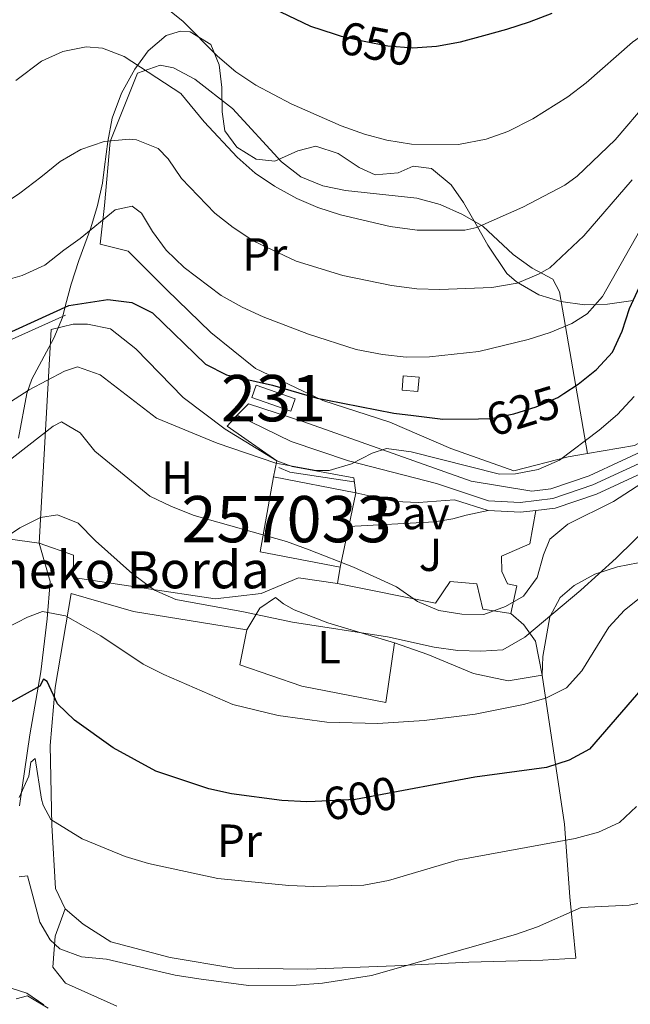
# Model space of a CAD drawing. Units: metres. Extents: x 593331 to 600187, y 4761456 to 4766179.
# Drawn here: x 597540 to 597671, y 4762435 to 4762648 of the extents above; entities that cross this region are included whole.
import ezdxf
from ezdxf.enums import TextEntityAlignment as Align

# ---------------------------------------------------------------- set-up
doc = ezdxf.new("R2010")
doc.units = ezdxf.units.M
doc.header["$MEASUREMENT"] = 0
for name, pattern in [('DGN Style 2', [85.505, 51.303, -34.202]), ('DGN Style 3', [119.707, 85.505, -34.202]), ('DGN Style 4', [136.893505, 68.404, -34.202, 0.085505, -34.202]), ('DGN Style 5', [59.8535, 25.6515, -34.202])]:
    doc.linetypes.add(name, pattern=pattern)
for name, color, linetype, lineweight in [('Nivel 15', 7, 'Continuous', 0), ('Nivel 16', 7, 'Continuous', 0), ('Nivel 20', 7, 'Continuous', 0), ('Nivel 21', 7, 'Continuous', 0), ('Nivel 22', 7, 'Continuous', 0), ('Nivel 23', 7, 'Continuous', 0), ('Nivel 25', 7, 'Continuous', 0), ('Nivel 26', 7, 'Continuous', 0), ('Nivel 32', 7, 'Continuous', 0), ('Nivel 35', 7, 'Continuous', 0), ('Nivel 36', 7, 'Continuous', 0), ('Nivel 37', 7, 'Continuous', 0), ('Nivel 4', 7, 'Continuous', 0), ('Nivel 41', 7, 'Continuous', 0), ('Nivel 44', 7, 'Continuous', 0), ('Nivel 48', 7, 'Continuous', 0), ('Nivel 49', 7, 'Continuous', 0), ('Nivel 5', 7, 'Continuous', 0), ('Nivel 52', 7, 'Continuous', 0), ('Nivel 54', 7, 'Continuous', 0), ('Nivel 57', 7, 'Continuous', 0), ('Nivel 61', 7, 'Continuous', 0)]:
    doc.layers.add(name, color=color, linetype=linetype, lineweight=lineweight)
doc.styles.add('Style-Arial', font='txt')
doc.styles.add('Style-Arial Narrow', font='txt')
doc.styles.add('Style-Helvetica-Narrow-Oblique', font='txt')

msp = doc.modelspace()

# ---------------------------------------------------------------- linework, layer by layer
at = {"layer": 'Nivel 15', "color": 1, "linetype": 'Continuous', "lineweight": 0, "elevation": 624.32, "flags": 128}
msp.add_lwpolyline([(597590.6799999997, 4762569.02), (597599.0700000003, 4762566.09), (597598.129999999, 4762563.42), (597589.75, 4762566.359999999), (597590.6799999997, 4762569.02)], dxfattribs=at)
at = {"layer": 'Nivel 15', "color": 23, "linetype": 'Continuous', "lineweight": 0, "extrusion": (-0.04955953691543886, -0.2603386649551865, 0.9642445912889938), "elevation": -1268891.90388819, "flags": 128}
msp.add_lwpolyline([(-303561.8058453128, 4619154.643370058), (-303579.3452666253, 4619154.643370058), (-303579.5512027256, 4619171.73681296)], dxfattribs=at)
at = {"layer": 'Nivel 15', "color": 23, "linetype": 'Continuous', "lineweight": 0, "elevation": 622.57, "flags": 128}
msp.add_lwpolyline([(597594.4200000018, 4762549.24), (597612.1999999993, 4762545.75)], dxfattribs=at)
at = {"layer": 'Nivel 15', "color": 23, "linetype": 'Continuous', "lineweight": 0, "extrusion": (-0.05600327425161472, -0.2612281760252738, 0.9636511159769428), "elevation": -1276979.439166857, "flags": 128}
msp.add_lwpolyline([(-413996.9077104982, 4608352.506305978), (-413996.9077104982, 4608344.833112378)], dxfattribs=at)
at = {"layer": 'Nivel 15', "color": 23, "linetype": 'Continuous', "lineweight": 0, "extrusion": (-0.05562574427468884, -0.2600799426460186, 0.9639835060866605), "elevation": -1271285.111278588, "flags": 128}
msp.add_lwpolyline([(-411687.3650183007, 4610125.780046351), (-411687.3650183007, 4610116.455406945)], dxfattribs=at)
at = {"layer": 'Nivel 16', "color": 1, "linetype": 'Continuous', "lineweight": 13, "extrusion": (0.1299511186249397, 0.3647367531153771, 0.9219977265129125), "elevation": 1815308.176255547, "flags": 128}
msp.add_lwpolyline([(1035483.017548259, -4321048.412194654), (1035479.471888941, -4321048.412194654), (1035466.127121221, -4321050.736603096)], dxfattribs=at)
at = {"layer": 'Nivel 16', "color": 1, "linetype": 'DGN Style 3', "lineweight": 0, "extrusion": (-0.104373686340852, -0.2571681550047797, 0.9607136272849777), "elevation": -1286555.844077746, "flags": 128}
msp.add_lwpolyline([(-1237301.051597407, 4455656.518096626), (-1237298.472256405, 4455656.518096626), (-1237284.892043481, 4455659.941007219)], dxfattribs=at)
at = {"layer": 'Nivel 16', "color": 1, "linetype": 'Continuous', "lineweight": 13}
msp.add_polyline3d([(597612.1999999993, 4762545.75, 619.15), (597620.6000000015, 4762543.890000001, 619.15), (597625.7100000009, 4762543.68, 618.5600000000001), (597633.5, 4762544.279999999, 618.35)], dxfattribs=at)
at = {"layer": 'Nivel 20', "color": 7, "linetype": 'DGN Style 2', "lineweight": 0, "extrusion": (-0.009050840020152268, -0.06317841268969034, 0.9979612068938054), "elevation": -305684.6629799091, "flags": 128}
msp.add_lwpolyline([(-83808.11916758865, 4789400.707262866), (-83808.11916758865, 4789397.103570316)], dxfattribs=at)
at = {"layer": 'Nivel 20', "color": 7, "linetype": 'DGN Style 2', "lineweight": 0}
for points in [[(597662.2300000004, 4762554.279999999, 619.79), (597658.0399999991, 4762553.58, 620.47), (597646.3099999987, 4762550.550000001, 621.44), (597632.7399999984, 4762555.33, 623), (597619.5199999996, 4762561.029999999, 624.5600000000001), (597605.0300000012, 4762565.699999999, 625.38), (597590.5199999996, 4762572.66, 626.12), (597580.8299999982, 4762580.4, 627.53), (597571.2899999991, 4762589.67, 628.13), (597562.9899999984, 4762597.98, 628.2), (597556.9299999997, 4762599.449999999, 628.72)], [(597543.7600000016, 4762534.869999999, 609.24), (597546.3599999994, 4762581.029999999, 624.41), (597551.129999999, 4762582.220000001, 624.04), (597554.1799999997, 4762582.23, 624.04), (597559.1999999993, 4762581.220000001, 623.8100000000001), (597564.6799999997, 4762576.880000001, 623.66), (597574.9100000001, 4762566.33, 622.47), (597583.9299999997, 4762559.49, 621.58), (597595.1099999994, 4762552.67, 620.42)], [(597723.379999999, 4762512.01, 602.45), (597723.1700000018, 4762528.17, 605.2), (597724.379999999, 4762548.859999999, 608.09), (597724.1799999997, 4762563.119999999, 610.57), (597719.8399999999, 4762568.5, 611.25), (597714.0300000012, 4762572, 610.36), (597702.0599999987, 4762573.880000001, 611.02), (597687.1600000001, 4762564.23, 615.64), (597672.370000001, 4762555.98, 618.16), (597662.2300000004, 4762554.279999999, 619.79)], [(597651.0899999999, 4762541.960000001, 618.36), (597649.7600000016, 4762534.720000001, 616.42), (597643.6600000001, 4762532.119999999, 616.2), (597643.7100000009, 4762528.810000001, 615.9), (597644.9600000009, 4762526.1, 615.61), (597646.9600000009, 4762525.66, 615.46), (597645.6799999997, 4762519.720000001, 614.37)], [(597533.25, 4762536.359999999, 610.5500000000001), (597543.7600000016, 4762534.869999999, 608.62)], [(597543.7600000016, 4762534.869999999, 608.54), (597546.120000001, 4762526.630000001, 606.09), (597545.5, 4762518.540000001, 603.86), (597544.129999999, 4762507.07, 600.73), (597541.75, 4762493.529999999, 597.91), (597539.5399999991, 4762478.16, 594.71)], [(597608.2600000016, 4762526.17, 614.29), (597599.8000000007, 4762527.390000001, 613.4), (597591.7399999984, 4762524.050000001, 611.84), (597581.8299999982, 4762522.869999999, 611.02), (597551.120000001, 4762527.449999999, 608.27), (597551.1799999997, 4762532.33, 608.86), (597543.7600000016, 4762534.869999999, 609.24)], [(597608.2600000016, 4762526.17, 614.29), (597629.4299999997, 4762521.91, 615.04), (597632.5799999982, 4762526.6, 615.86), (597638.3099999987, 4762526.109999999, 615.9300000000001), (597639.6000000015, 4762520.619999999, 615.34), (597645.6799999997, 4762519.720000001, 614.37)], [(597588.6400000006, 4762516.199999999, 609.09), (597564.120000001, 4762520.140000001, 607.97), (597550.6799999997, 4762524.050000001, 606.5600000000001), (597547.1900000013, 4762503.73, 600.3100000000001), (597546.120000001, 4762491.210000001, 598.38), (597546.5100000016, 4762474, 595.03), (597547.3000000007, 4762460.27, 592.28), (597549.3999999985, 4762455.91, 591.61)], [(597645.6799999997, 4762519.720000001, 614.37), (597648.4899999984, 4762517.24, 611.99), (597651.0199999996, 4762513.73, 608.79), (597652.4400000013, 4762506.42, 606.11)], [(597620.5199999996, 4762513.359999999, 609.3100000000001), (597618.6600000001, 4762500.48, 606.04), (597600.5100000016, 4762504.02, 606.71), (597587.0899999999, 4762508.609999999, 607.23), (597588.6400000006, 4762516.199999999, 609.09)], [(597652.4400000013, 4762506.42, 606.11), (597645.120000001, 4762505.189999999, 606.41), (597637.6499999985, 4762506.779999999, 607.38), (597627.75, 4762510.85, 609.01), (597620.5199999996, 4762513.359999999, 609.3100000000001)], [(597549.3999999985, 4762455.91, 591.61), (597553.3000000007, 4762452.630000001, 591.3100000000001), (597559.2300000004, 4762448.75, 591.3100000000001), (597572.0399999991, 4762445.4, 591.39), (597585.8500000015, 4762443.07, 591.46), (597601.8200000003, 4762442.85, 590.94), (597620.6499999985, 4762443.59, 590.57), (597636.629999999, 4762444.359999999, 589.98), (597652.5799999982, 4762444.790000001, 589.01), (597659.7300000004, 4762445.25, 588.9300000000001), (597658.4600000009, 4762458.470000001, 591.76), (597657.3099999987, 4762474.17, 596.74), (597652.4400000013, 4762506.42, 606.11)]]:
    msp.add_polyline3d(points, dxfattribs=at)
at = {"layer": 'Nivel 21', "color": 7, "linetype": 'Continuous', "lineweight": 0, "extrusion": (0.0828135901054622, -0.05913445252363775, 0.9948090398757814), "elevation": -231524.7488423508, "flags": 128}
msp.add_lwpolyline([(4223127.085754145, 2269516.601684634), (4223123.968049079, 2269516.994768737), (4223124.06961216, 2269503.826451268)], dxfattribs=at)
at = {"layer": 'Nivel 21', "color": 7, "linetype": 'Continuous', "lineweight": 0, "elevation": 618.2, "flags": 128}
msp.add_lwpolyline([(597594.4200000018, 4762549.24), (597595.1099999994, 4762552.67)], dxfattribs=at)
at = {"layer": 'Nivel 21', "color": 7, "linetype": 'Continuous', "lineweight": 0, "extrusion": (0.01869805593991361, -0.006052401027382504, 0.9998068569208113), "elevation": -17032.01270868335, "flags": 128}
msp.add_lwpolyline([(4715128.677819598, 897915.3397392482), (4715128.677819598, 897922.9720783364)], dxfattribs=at)
at = {"layer": 'Nivel 21', "color": 7, "linetype": 'Continuous', "lineweight": 0, "extrusion": (0.005377653687666397, 0.4830963702141504, 0.87555067125023), "elevation": 2304521.889837575, "flags": 128}
msp.add_lwpolyline([(-544602.4584428966, -4175114.387622042), (-544599.1528777145, -4175113.911556052), (-544592.1294167787, -4175114.222033871)], dxfattribs=at)
at = {"layer": 'Nivel 21', "color": 7, "linetype": 'DGN Style 3', "lineweight": 0}
msp.add_polyline3d([(597417.5, 4762591.779999999, 622.99), (597425.5899999999, 4762587.779999999, 622.99), (597433.5899999999, 4762586.720000001, 623.52), (597446.5700000003, 4762585.98, 624.41), (597458.3500000015, 4762585.09, 625.61), (597474.4899999984, 4762582.52, 627.11), (597480.3900000006, 4762581.6, 627.33), (597485.2699999996, 4762580.25, 627.71), (597495.1799999997, 4762576.449999999, 627.63), (597505.1400000006, 4762573.85, 626.96), (597510.2699999996, 4762573.550000001, 626.58), (597515.3399999999, 4762573.540000001, 625.91), (597525.6000000015, 4762574.290000001, 624.26), (597530.4400000013, 4762575.619999999, 624.41), (597549.4299999997, 4762584.17, 624.26)], dxfattribs=at)
at = {"layer": 'Nivel 21', "color": 7, "linetype": 'Continuous', "lineweight": 0}
for points in [[(597723.379999999, 4762512.01, 602.73), (597721.5399999991, 4762514.470000001, 603.1), (597718.5599999987, 4762520.529999999, 603.92), (597717.3900000006, 4762530.359999999, 604.37), (597716.8900000006, 4762541.85, 605.26), (597715.4699999988, 4762553.83, 606.75), (597714.0399999991, 4762562.34, 607.5600000000001), (597710.3500000015, 4762568.109999999, 608.61), (597705.1999999993, 4762569.720000001, 609.5), (597700.2399999984, 4762568.210000001, 610.09), (597692.8500000015, 4762563.93, 612.1), (597676.8599999994, 4762556.040000001, 614.41), (597662.620000001, 4762549.439999999, 616.79), (597654.3200000003, 4762546.6, 617.83), (597650.1999999993, 4762546.130000001, 618.15), (597637.120000001, 4762548.290000001, 618.41), (597600.9400000013, 4762561.07, 621.16), (597589.0100000016, 4762564.970000001, 621.6800000000001), (597586.5199999996, 4762562.51, 621.72)], [(597775.4200000018, 4762422.91, 589.94), (597768.7399999984, 4762437.51, 592.25), (597761.4100000001, 4762452.359999999, 594.78), (597754.6799999997, 4762468.82, 597.23), (597748.5700000003, 4762480.810000001, 599.16), (597744.3099999987, 4762487.550000001, 599.54), (597739.3399999999, 4762492.41, 600.2), (597730.9699999988, 4762497.699999999, 601.24), (597723.5500000007, 4762504.699999999, 602.0600000000001), (597717.8999999985, 4762512.24, 603.1), (597714.4299999997, 4762519.310000001, 603.92), (597713.1499999985, 4762530.02, 604.37), (597712.6499999985, 4762541.51, 605.26), (597711.2699999996, 4762553.199999999, 606.75), (597710.0599999987, 4762559.91, 607.5600000000001), (597707.379999999, 4762563.109999999, 608.61), (597704.3000000007, 4762564.550000001, 609.5), (597701.6799999997, 4762564.140000001, 610.09), (597694.8500000015, 4762560.18, 612.1), (597678.6900000013, 4762552.210000001, 614.41), (597664.2100000009, 4762545.49, 616.79), (597655.2600000016, 4762542.43, 617.83), (597651.0899999999, 4762541.960000001, 618.12)]]:
    msp.add_polyline3d(points, dxfattribs=at)
at = {"layer": 'Nivel 22', "color": 30, "linetype": 'DGN Style 5', "lineweight": 30, "flags": 128}
for points, elevation in [([(597607.5399999991, 4762644.880000001), (597609.0300000012, 4762644.4), (597614.0199999996, 4762643.300000001), (597619.0899999999, 4762642.290000001), (597624.5300000012, 4762641.869999999), (597626.5300000012, 4762642.02)], 650), ([(597638.6799999997, 4762561.77), (597641.4400000013, 4762561.810000001), (597646.3299999982, 4762562.859999999), (597651.120000001, 4762564.32), (597655.870000001, 4762566.390000001), (597657.1099999994, 4762567.210000001)], 625), ([(597622.4800000004, 4762481.48), (597612.120000001, 4762479.529999999), (597603.3999999985, 4762479.119999999)], 600)]:
    msp.add_lwpolyline(points, dxfattribs=dict(at, elevation=elevation))
at = {"layer": 'Nivel 23', "color": 7, "linetype": 'DGN Style 4', "lineweight": 0}
msp.add_polyline3d([(597677.7699999996, 4762554.119999999, 614.41), (597663.4100000001, 4762547.470000001, 616.79), (597654.7899999991, 4762544.52, 617.83), (597647.7100000009, 4762543.710000001, 618.23), (597640.870000001, 4762544.050000001, 618.25), (597629.6400000006, 4762547.82, 618.74), (597610.5700000003, 4762552.699999999, 620.08), (597598.2199999988, 4762556.880000001, 619.8000000000001), (597586.5199999996, 4762562.51, 621.72)], dxfattribs=at)
at = {"layer": 'Nivel 25', "color": 1, "linetype": 'Continuous', "lineweight": 0}
msp.add_polyline3d([(597610.6499999985, 4762538.52, 615.85), (597629.2199999988, 4762539.48, 616.67), (597633.120000001, 4762540.119999999, 616.89), (597636.0300000012, 4762540.960000001, 617.5600000000001), (597640.7600000016, 4762541.93, 618.2)], dxfattribs=at)
at = {"layer": 'Nivel 32', "color": 7, "linetype": 'Continuous', "lineweight": 0}
msp.add_3dface([(597625.6099999994, 4762567.640000001, 627.04), (597625.870000001, 4762570.77, 628.28), (597622.4299999997, 4762571.060000001, 628.35), (597622.1700000018, 4762567.93, 627.08)], dxfattribs=at)
at = {"layer": 'Nivel 35', "color": 92, "linetype": 'DGN Style 3', "lineweight": 0}
for points in [[(597594.6700000018, 4762617.42, 650.14), (597590.620000001, 4762617.84, 649.84), (597586.4400000013, 4762620.4, 649.69), (597583.8999999985, 4762623.99, 649.69), (597583.3399999999, 4762628.08, 650.29), (597583.2699999996, 4762633.34, 651.48), (597582.6900000013, 4762638.24, 652.29), (597580.8900000006, 4762642.640000001, 652.67), (597576.3599999994, 4762645.310000001, 652.52), (597574.3299999982, 4762645.52, 652.37), (597571.2399999984, 4762644.52, 652.07), (597567.2899999991, 4762641.210000001, 651.77), (597564.4499999993, 4762637.279999999, 650.54), (597561.5700000003, 4762632.109999999, 649.21), (597559.5700000003, 4762626.689999999, 648.52), (597558.5899999999, 4762621.640000001, 647.95), (597557.9100000001, 4762616.199999999, 647.16), (597557.4200000018, 4762612.66, 643.65), (597556.370000001, 4762607.85, 642.15), (597554.9200000018, 4762603.040000001, 639.88), (597552.3599999994, 4762595.939999999, 636.01), (597550.6700000018, 4762590.869999999, 632.74), (597549.4800000004, 4762586.27, 630.95), (597548.8099999987, 4762583.66, 630.36), (597546.9600000009, 4762579.18, 629.59), (597542.1999999993, 4762570.300000001, 628.19), (597541.1000000015, 4762567.220000001, 627.6800000000001), (597539.2699999996, 4762557.57, 625.76)], [(597672.120000001, 4762587.290000001, 635.12), (597666.5799999982, 4762586.529999999, 636.3000000000001), (597661.6000000015, 4762586.390000001, 636.74), (597656.5100000016, 4762587.1, 637.94), (597651.75, 4762588.560000001, 637.63), (597646.870000001, 4762591.310000001, 638.34), (597644.8399999999, 4762593.18, 639.4300000000001), (597640.7199999988, 4762599.24, 645.38), (597638.5, 4762603.189999999, 647.53), (597635.4400000013, 4762608.470000001, 649.24), (597632.7600000016, 4762612.300000001, 651.11), (597628.5599999987, 4762615.859999999, 651.03), (597624.5599999987, 4762616.32, 651.03), (597621.3200000003, 4762614.859999999, 651.03), (597616.3399999999, 4762614.49, 651.03), (597612.9200000018, 4762616.01, 651.03), (597608.3399999999, 4762619.08, 651.03), (597603.5799999982, 4762620.630000001, 650.89), (597599.6400000006, 4762619.609999999, 650.58), (597594.6700000018, 4762617.42, 650.14)], [(597536.379999999, 4762439.23, 598.82), (597541.1000000015, 4762437.73, 598.62), (597544.8000000007, 4762435.189999999, 598.52)]]:
    msp.add_polyline3d(points, dxfattribs=at)
at = {"layer": 'Nivel 36', "color": 92, "linetype": 'Continuous', "lineweight": 0}
for points in [[(597556.9299999997, 4762599.449999999, 628.72), (597557.8500000015, 4762607.82, 630.88), (597559.1099999994, 4762621.640000001, 635.12), (597565, 4762636.42, 640.32), (597569.8999999985, 4762638.119999999, 641.59), (597572.7800000012, 4762637.550000001, 641.66), (597577.4100000001, 4762635.119999999, 641.66), (597585.5100000016, 4762628.75, 641.96), (597596.1000000015, 4762617.23, 642.11), (597600.3000000007, 4762614.029999999, 642.1800000000001), (597605.0399999991, 4762612.1, 642.41), (597609.9800000004, 4762611.09, 642.41), (597625.3399999999, 4762609.449999999, 642.11), (597630.4400000013, 4762608.060000001, 641.51), (597635.2600000016, 4762605.869999999, 640.5500000000001), (597639.629999999, 4762603.390000001, 639.4300000000001), (597646.1999999993, 4762597.25, 636.6800000000001), (597650.2699999996, 4762594.310000001, 635.42), (597654.7600000016, 4762591.92, 633.48), (597656.1999999993, 4762589.220000001, 631.85), (597662.2300000004, 4762554.279999999, 619.4300000000001)], [(597673.2300000004, 4762530.630000001, 608.19), (597668.7199999988, 4762529.75, 609.01), (597663.8500000015, 4762528.210000001, 609.09), (597659.379999999, 4762525.720000001, 609.24), (597656.370000001, 4762523.17, 609.24), (597654.120000001, 4762518.949999999, 609.24), (597652.5599999987, 4762510.42, 606.86), (597652.4400000013, 4762506.42, 606.04)], [(597588.6400000006, 4762516.199999999, 609.01), (597591.4499999993, 4762520.84, 610.35), (597594.8500000015, 4762523.140000001, 610.95), (597596.5300000012, 4762521.779999999, 610.72), (597598.8500000015, 4762520.470000001, 610.42), (597606.1600000001, 4762517.699999999, 609.9), (597620.5199999996, 4762513.359999999, 609.16)], [(597549.3999999985, 4762455.91, 591.3100000000001), (597547.1900000013, 4762450.02, 590.42), (597546.6900000013, 4762443.34, 588.71), (597549.4800000004, 4762439.880000001, 587.97), (597560.5500000007, 4762434.880000001, 587)]]:
    msp.add_polyline3d(points, dxfattribs=at)
at = {"layer": 'Nivel 4', "color": 30, "linetype": 'Continuous', "lineweight": 30, "flags": 128}
for points, elevation in [([(597587.7399999984, 4762653.640000001), (597602.3599999994, 4762646.560000001), (597607.5399999991, 4762644.880000001)], 650), ([(597626.5300000012, 4762642.02), (597629.6099999994, 4762642.24), (597634.8200000003, 4762643.189999999), (597639.8399999999, 4762644.52), (597644.8399999999, 4762645.939999999), (597649.7100000009, 4762647.5), (597654.6099999994, 4762649.35)], 650), ([(597657.1099999994, 4762567.210000001), (597660.2399999984, 4762569.27), (597664.2100000009, 4762572.41), (597667.6700000018, 4762576.17), (597669.7699999996, 4762580.710000001), (597671.2899999991, 4762585.550000001), (597673.4600000009, 4762590.25)], 625), ([(597531.1600000001, 4762577.58), (597550.1999999993, 4762586.24), (597558.620000001, 4762587.540000001), (597563.8000000007, 4762586.880000001), (597568.2600000016, 4762584.630000001), (597579.6900000013, 4762573.59), (597584.2399999984, 4762571.24), (597594.1700000018, 4762568.99), (597603.8399999999, 4762566.199999999), (597605.7300000004, 4762565.84), (597620.4100000001, 4762562.98), (597624.6499999985, 4762562.449999999), (597631, 4762561.66), (597638.6799999997, 4762561.77)], 625), ([(597603.3999999985, 4762479.119999999), (597601.5799999982, 4762479.040000001), (597596.2199999988, 4762479.300000001), (597585.3200000003, 4762480.779999999), (597580.4400000013, 4762481.859999999), (597569, 4762485.640000001), (597559.7600000016, 4762490.720000001), (597551.4100000001, 4762496.630000001), (597547.7300000004, 4762500.18), (597545.4699999988, 4762505), (597544.7300000004, 4762505.550000001), (597543.8999999985, 4762504.040000001), (597536.5100000016, 4762499.880000001)], 600), ([(597676.5399999991, 4762506.359999999), (597662.6900000013, 4762490.41), (597658.3000000007, 4762488.01), (597653.4200000018, 4762486.43), (597637.8999999985, 4762484.369999999), (597622.4800000004, 4762481.48)], 600)]:
    msp.add_lwpolyline(points, dxfattribs=dict(at, elevation=elevation))
at = {"layer": 'Nivel 49', "color": 7, "linetype": 'DGN Style 5', "lineweight": 0, "extrusion": (0.01551117171171402, -0.1102641989071844, 0.9937812686861665), "elevation": -515253.3267588437, "flags": 128}
msp.add_lwpolyline([(1255213.996736836, 4604124.800128), (1255213.996736836, 4604121.477267787)], dxfattribs=at)
at = {"layer": 'Nivel 5', "color": 30, "linetype": 'Continuous', "lineweight": 0, "flags": 128}
for points, elevation in [([(597565.3999999985, 4762655.23), (597574.7800000012, 4762647.619999999), (597582.2800000012, 4762640.1), (597586.2800000012, 4762636.699999999), (597590.5500000007, 4762633.790000001), (597598.2100000009, 4762629.779999999), (597609, 4762625.07), (597614.0500000007, 4762623.26), (597618.879999999, 4762621.939999999), (597624.25, 4762621.060000001), (597634.3500000015, 4762621.040000001), (597640.3200000003, 4762622.16), (597645.0399999991, 4762623.790000001), (597650.4400000013, 4762626.57), (597657.9699999988, 4762631.300000001), (597661.9400000013, 4762634.34), (597671.9899999984, 4762643.1), (597676.0599999987, 4762646), (597680.8200000003, 4762649.050000001)], 645), ([(597538.7399999984, 4762634.800000001), (597544.2800000012, 4762639), (597548.8999999985, 4762641.08), (597553.8999999985, 4762642.119999999), (597557.4699999988, 4762641.82), (597562.120000001, 4762640), (597574.3399999999, 4762632.060000001), (597579.4100000001, 4762625.91), (597586.5700000003, 4762618.25), (597590.4699999988, 4762614.83), (597594.620000001, 4762612.040000001), (597599.4200000018, 4762609.359999999), (597604.0100000016, 4762607.369999999), (597608.8599999994, 4762605.810000001), (597619.6099999994, 4762603.300000001), (597625.4200000018, 4762602.49), (597635.7300000004, 4762602.48), (597638.3500000015, 4762603.08), (597648.2800000012, 4762607.439999999), (597657.3299999982, 4762612.23), (597660, 4762614.18), (597668.1900000013, 4762622.02), (597675.370000001, 4762630.359999999)], 640), ([(597671.870000001, 4762613.35), (597661.4299999997, 4762601.25), (597654.1000000015, 4762594.4), (597651.6600000001, 4762593), (597647.0500000007, 4762591.07), (597641.5500000007, 4762590.109999999), (597630.370000001, 4762589.66), (597625.370000001, 4762589.859999999), (597619.9200000018, 4762590.52), (597609.370000001, 4762592.68), (597599.2899999991, 4762595.84), (597590.1799999997, 4762600.140000001), (597585.6700000018, 4762603.060000001), (597581.75, 4762606.16), (597574.5, 4762613.630000001), (597571.620000001, 4762617.880000001), (597569.4800000004, 4762620.109999999), (597564.8099999987, 4762622.040000001), (597563.1999999993, 4762622.189999999), (597557.8299999982, 4762621.66), (597552.7699999996, 4762619.91), (597548.3200000003, 4762617.310000001), (597544.1000000015, 4762613.949999999), (597539.5700000003, 4762610.51), (597535.0399999991, 4762607.449999999)], 635), ([(597534.9600000009, 4762591.24), (597540.1000000015, 4762592.689999999), (597545.0100000016, 4762594.98), (597549.0700000003, 4762598.189999999), (597552.6099999994, 4762600.710000001), (597560.2100000009, 4762606.91), (597563.8900000006, 4762607.67), (597565.879999999, 4762606.210000001), (597568.25, 4762602.220000001), (597571.1999999993, 4762598.18), (597575.129999999, 4762594.470000001), (597583.1000000015, 4762588.42), (597587.6499999985, 4762585.9), (597592.1799999997, 4762583.779999999), (597601.9600000009, 4762580.02), (597612.2300000004, 4762576.710000001), (597617.9699999988, 4762575.619999999), (597623.0799999982, 4762575.1), (597628.0799999982, 4762575.17), (597638.7600000016, 4762576.33), (597649.3999999985, 4762578.9), (597654.1600000001, 4762580.42), (597658.870000001, 4762582.359999999), (597662.1999999993, 4762584.439999999), (597665.4800000004, 4762588.210000001), (597673.5700000003, 4762602.449999999)], 630), ([(597532.6900000013, 4762562.32), (597541.5700000003, 4762568), (597549.2199999988, 4762572.060000001), (597552.0700000003, 4762573), (597556.9699999988, 4762571.27), (597569.1099999994, 4762561.93), (597582.2100000009, 4762556.48), (597594.8900000006, 4762552.199999999), (597603.6000000015, 4762550.58), (597606.4299999997, 4762550.6), (597611.2300000004, 4762552.02), (597615.7399999984, 4762554.34), (597618.8500000015, 4762555.369999999), (597624.1600000001, 4762554.609999999), (597643.2399999984, 4762549.790000001), (597646.6799999997, 4762549.84), (597651.5899999999, 4762550.83), (597656.1999999993, 4762552.810000001), (597664.7899999991, 4762559.33), (597668.7399999984, 4762562.689999999), (597672.3399999999, 4762566.550000001)], 620), ([(597535.6099999994, 4762551.43), (597546.8000000007, 4762560.16), (597548.5899999999, 4762561.07), (597552.6499999985, 4762558.75), (597555.8000000007, 4762554.790000001), (597567.6799999997, 4762545.060000001), (597572.3599999994, 4762542.810000001), (597577.2699999996, 4762540.85), (597597.1799999997, 4762535.290000001), (597602.0899999999, 4762533.470000001), (597611.7100000009, 4762529.73), (597621.0100000016, 4762525.460000001), (597625.4899999984, 4762522.310000001), (597630.1000000015, 4762520.369999999), (597635.120000001, 4762519.550000001), (597639.8599999994, 4762519.49), (597644.5500000007, 4762521.24), (597648.3999999985, 4762523.48), (597651.3399999999, 4762527.460000001), (597652.7699999996, 4762532.41), (597654.129999999, 4762535.779999999), (597657.9800000004, 4762538.98), (597667.870000001, 4762543.880000001), (597675.2399999984, 4762548.68)], 615), ([(597668.4600000009, 4762531.689999999), (597679.9699999988, 4762542.949999999)], 610), ([(597530.5599999987, 4762532.25), (597539.5599999987, 4762538.23), (597544.0599999987, 4762540.42), (597547.75, 4762541), (597552.1799999997, 4762539.220000001), (597555.9400000013, 4762535.380000001), (597563.9200000018, 4762528.300000001), (597568.6999999993, 4762524.720000001), (597573.2899999991, 4762522.74), (597587.9299999997, 4762520.09), (597598.4699999988, 4762517.800000001), (597619.0300000012, 4762514.640000001), (597629.1099999994, 4762512.43), (597634.1999999993, 4762511.699999999), (597639.1999999993, 4762511.57), (597643.9800000004, 4762511.869999999), (597648.7300000004, 4762514.560000001), (597660.8399999999, 4762524.720000001), (597668.4600000009, 4762531.689999999)], 610), ([(597536.7800000012, 4762516.6), (597541.2399999984, 4762518.880000001), (597544.5, 4762520.119999999), (597549.4200000018, 4762519.189999999), (597557.0700000003, 4762514.91), (597566.2399999984, 4762508.779999999), (597570.7100000009, 4762506.529999999), (597585.629999999, 4762500.040000001), (597595.4200000018, 4762497.67), (597605.9299999997, 4762496.24), (597616.9400000013, 4762495.960000001), (597626.9699999988, 4762496.619999999), (597637.9800000004, 4762497.960000001), (597648.4200000018, 4762500.02), (597653.2199999988, 4762501.42), (597657.7300000004, 4762503.619999999), (597661.0500000007, 4762507.35), (597666.8500000015, 4762516.75), (597670.2199999988, 4762520.449999999), (597674.5100000016, 4762523.800000001)], 605), ([(597539.4499999993, 4762479.960000001), (597541.5199999996, 4762484.540000001), (597541.9600000009, 4762487.6), (597542.8900000006, 4762488.390000001), (597544.2699999996, 4762479.619999999), (597544.6400000006, 4762478.290000001), (597546.25, 4762475.189999999), (597553.0399999991, 4762471.02), (597562.3599999994, 4762467.25), (597567.3599999994, 4762465.74), (597582.3399999999, 4762462.48), (597597.7300000004, 4762460.960000001), (597603.0100000016, 4762460.77), (597613.9200000018, 4762460.99), (597619.2600000016, 4762462.02), (597634.1099999994, 4762466.449999999), (597659.6099999994, 4762471.119999999), (597664.620000001, 4762472.439999999), (597669.1499999985, 4762474.560000001), (597672.8200000003, 4762477.99)], 595), ([(597548.25, 4762447.27), (597546.120000001, 4762449.199999999), (597543.879999999, 4762453.040000001), (597541.2199999988, 4762463.02), (597539.4699999988, 4762462.83)], 590), ([(597676.4100000001, 4762457.74), (597671.25, 4762456.68), (597660.8599999994, 4762456.189999999), (597651.4100000001, 4762451.99), (597646.6700000018, 4762450.4), (597615.5899999999, 4762441.540000001), (597605.0100000016, 4762439.85), (597599.3299999982, 4762439.449999999), (597589, 4762439.35), (597578.2800000012, 4762440.76), (597573.1799999997, 4762441.6), (597558.3000000007, 4762445.07), (597552.9299999997, 4762445.529999999), (597548.25, 4762447.27)], 590), ([(597538.7699999996, 4762436.439999999), (597541.2300000004, 4762437.130000001), (597545.7300000004, 4762434.49)], 585)]:
    msp.add_lwpolyline(points, dxfattribs=dict(at, elevation=elevation))
at = {"layer": 'Nivel 52', "color": 1, "linetype": 'Continuous', "lineweight": 13}
msp.add_polyline3d([(597610.6499999985, 4762538.52, 620.52), (597612.1999999993, 4762545.75, 622.57), (597594.4200000018, 4762549.24, 622.57), (597591.5399999991, 4762533.01, 618.04), (597608.7699999996, 4762529.73, 618.04)], close=True, dxfattribs=at)
at = {"layer": 'Nivel 52', "color": 1, "linetype": 'Continuous', "lineweight": 0}
msp.add_3dface([(597590.6799999997, 4762569.02, 624.32), (597589.75, 4762566.359999999, 624.32), (597598.129999999, 4762563.42, 624.32), (597599.0700000003, 4762566.09, 624.32)], dxfattribs=at)
at = {"layer": 'Nivel 54', "color": 23, "linetype": 'Continuous', "lineweight": 0}
msp.add_polyline3d([(597676.8599999994, 4762556.040000001, 614.41), (597662.620000001, 4762549.439999999, 616.79), (597654.3200000003, 4762546.6, 617.83), (597650.1999999993, 4762546.130000001, 618.15), (597637.120000001, 4762548.290000001, 618.41), (597600.9400000013, 4762561.07, 621.16), (597589.0100000016, 4762564.970000001, 621.6800000000001), (597586.5199999996, 4762562.51, 621.72), (597584.3900000006, 4762560.199999999, 621.76), (597595.1099999994, 4762552.67, 620.42), (597598.4499999993, 4762551.48, 620.42), (597611.7399999984, 4762549.02, 619.52), (597612.1999999993, 4762545.75, 619.15), (597620.6000000015, 4762543.890000001, 619.15), (597625.7100000009, 4762543.68, 618.5600000000001), (597633.5, 4762544.279999999, 618.35), (597640.7600000016, 4762541.93, 618.2), (597647.7800000012, 4762541.58, 618.35), (597651.0899999999, 4762541.960000001, 618.12), (597655.2600000016, 4762542.43, 617.83), (597664.2100000009, 4762545.49, 616.79), (597678.6900000013, 4762552.210000001, 614.41)], dxfattribs=at)
at = {"layer": 'Nivel 57', "color": 92, "linetype": 'DGN Style 3', "lineweight": 0}
for points in [[(597539.2699999996, 4762557.57, 625.76), (597541.1000000015, 4762567.220000001, 627.6800000000001), (597542.1999999993, 4762570.300000001, 628.19), (597546.9600000009, 4762579.18, 629.59), (597548.8099999987, 4762583.66, 630.36), (597549.4800000004, 4762586.27, 630.95), (597550.6700000018, 4762590.869999999, 632.74), (597552.3599999994, 4762595.939999999, 636.01), (597554.9200000018, 4762603.040000001, 639.88), (597556.370000001, 4762607.85, 642.15), (597557.4200000018, 4762612.66, 643.65), (597557.9100000001, 4762616.199999999, 647.16), (597558.5899999999, 4762621.640000001, 647.95), (597559.5700000003, 4762626.689999999, 648.52), (597561.5700000003, 4762632.109999999, 649.21), (597564.4499999993, 4762637.279999999, 650.54), (597567.2899999991, 4762641.210000001, 651.77), (597571.2399999984, 4762644.52, 652.07), (597574.3299999982, 4762645.52, 652.37), (597576.3599999994, 4762645.310000001, 652.52), (597580.8900000006, 4762642.640000001, 652.67), (597582.6900000013, 4762638.24, 652.29), (597583.2699999996, 4762633.34, 651.48), (597583.3399999999, 4762628.08, 650.29), (597583.8999999985, 4762623.99, 649.69), (597586.4400000013, 4762620.4, 649.69), (597590.620000001, 4762617.84, 649.84), (597594.6700000018, 4762617.42, 650.14), (597599.6400000006, 4762619.609999999, 650.58), (597603.5799999982, 4762620.630000001, 650.89), (597608.3399999999, 4762619.08, 651.03), (597612.9200000018, 4762616.01, 651.03), (597616.3399999999, 4762614.49, 651.03), (597621.3200000003, 4762614.859999999, 651.03), (597624.5599999987, 4762616.32, 651.03), (597628.5599999987, 4762615.859999999, 651.03), (597632.7600000016, 4762612.300000001, 651.11), (597635.4400000013, 4762608.470000001, 649.24), (597638.5, 4762603.189999999, 647.53), (597640.7199999988, 4762599.24, 645.38), (597644.8399999999, 4762593.18, 639.4300000000001), (597646.870000001, 4762591.310000001, 638.34), (597651.75, 4762588.560000001, 637.63), (597656.5100000016, 4762587.1, 637.94), (597661.6000000015, 4762586.390000001, 636.74), (597666.5799999982, 4762586.529999999, 636.3000000000001), (597672.120000001, 4762587.290000001, 635.12)], [(597544.8000000007, 4762435.189999999, 598.52), (597541.1000000015, 4762437.73, 598.62), (597536.379999999, 4762439.23, 598.82)]]:
    msp.add_polyline3d(points, dxfattribs=at)
at = {"layer": 'Nivel 61', "color": 7, "linetype": 'Continuous', "lineweight": 0}
msp.add_3dface([(593394.4699999988, 4761455.98), (593331.1900000013, 4766083), (600119.1799999997, 4766179.07), (600186.9699999988, 4761552.040000001)], dxfattribs=at)

# ---------------------------------------------------------------- texts
at = {"layer": 'Nivel 26', "color": 7, "linetype": 'Continuous', "lineweight": 0, "style": 'Style-Arial'}
msp.add_text('Pav', height=6.99996, dxfattribs=at).set_placement((597624.2823970355, 4762541.409979999, 617.74), align=Align.MIDDLE_CENTER)
at = {"layer": 'Nivel 37', "color": 92, "linetype": 'Continuous', "lineweight": 0, "style": 'Style-Arial Narrow'}
for s, p in [('Pr', (597592.5108149983, 4762597.269979998, 634.4300000000001)), ('H', (597573.5792019702, 4762549.03998, 616.85)), ('J', (597628.3108694702, 4762532.38998, 616)), ('L', (597606.413147103, 4762512.409979999, 608.98)), ('Pr', (597587.0408149995, 4762470.62998, 597.35))]:
    msp.add_text(s, height=6.99996, dxfattribs=at).set_placement(p, align=Align.MIDDLE_CENTER)
at = {"layer": 'Nivel 41', "color": 7, "linetype": 'Continuous', "lineweight": 0, "style": 'Style-Helvetica-Narrow-Oblique'}
for s, rotation, p in [('650', 348.7965126253843, (597616.703442663, 4762642.75971688, 650)), ('625', 16.95744492339844, (597648.2771601304, 4762563.452833345, 625)), ('600', 10.62676569159474, (597613.1232354268, 4762479.724432321, 600))]:
    msp.add_text(s, height=6.9999, rotation=rotation, dxfattribs=at).set_placement(p, align=Align.MIDDLE_CENTER)
at = {"layer": 'Nivel 44', "color": 7, "linetype": 'Continuous', "lineweight": 0, "style": 'Style-Arial'}
msp.add_text('Peruskeneko Borda', height=7.999980000000001, dxfattribs=at).set_placement((597493.8599999994, 4762525.140000001, 608.8000000000001))
at = {"layer": 'Nivel 48', "color": 1, "linetype": 'Continuous', "lineweight": 0, "style": 'Style-Arial Narrow'}
msp.add_text('231', height=9.99996, dxfattribs=at).set_placement((597594.4102305919, 4762566.21998, 623.32), align=Align.MIDDLE_CENTER)
at = {"layer": 'Nivel 48', "color": 7, "linetype": 'Continuous', "lineweight": 0, "style": 'Style-Arial Narrow'}
msp.add_text('257033', height=9.99996, dxfattribs=at).set_placement((597597.2271874733, 4762540.089979999, 616.04), align=Align.MIDDLE_CENTER)

doc.saveas('drawing.dxf')
